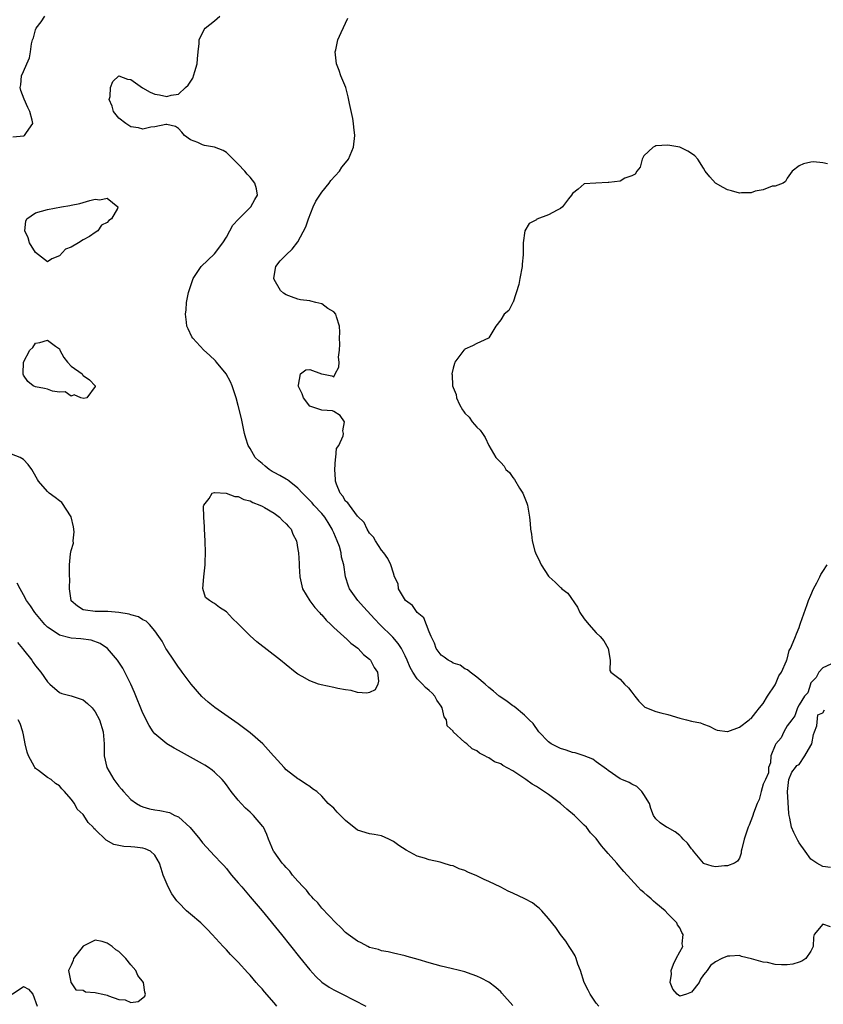
# Model space of a CAD drawing. Units: inches. Extents: x 2547943 to 2550000, y 1518000 to 1521000.
# Drawn here: x 2548796 to 2548931, y 1518877 to 1519042 of the extents above; entities that cross this region are included whole.
import ezdxf

# ---------------------------------------------------------------- set-up
doc = ezdxf.new("R2010")
doc.units = ezdxf.units.IN
doc.header["$MEASUREMENT"] = 0
doc.layers.add('LD25471518_2ft', color=133, linetype='Continuous')

msp = doc.modelspace()

# ---------------------------------------------------------------- linework, layer by layer
at = {"layer": 'LD25471518_2ft'}
for points, elevation in [([(2548795.22, 1519022.78), (2548797.06, 1519022.94), (2548797.18, 1519023), (2548797.5, 1519023.5), (2548798.56, 1519025), (2548798.46, 1519025.54), (2548798.08, 1519027), (2548797.7, 1519027.7), (2548797.09, 1519029.09), (2548796.53, 1519030.53), (2548796.45, 1519031), (2548796.55, 1519031.45), (2548796.64, 1519033), (2548797, 1519033.71), (2548797.54, 1519035), (2548798.01, 1519035.99), (2548798.19, 1519037), (2548798.35, 1519038.35), (2548798.52, 1519039), (2548798.65, 1519039.35), (2548799, 1519040.71), (2548799.11, 1519041), (2548799.94, 1519042.06), (2548800.59, 1519043)], 9214), ([(2548932.3, 1518890.3), (2548931, 1518890.78), (2548929.54, 1518889), (2548929.42, 1518888.58), (2548929.4, 1518887), (2548929, 1518886.23), (2548928.14, 1518885), (2548927.46, 1518884.54), (2548927, 1518884.36), (2548925.95, 1518884.05), (2548925, 1518883.93), (2548924.05, 1518883.95), (2548923, 1518884.01), (2548921.69, 1518884.31), (2548921, 1518884.38), (2548919.03, 1518884.97), (2548917.34, 1518885.34), (2548917, 1518885.53), (2548915.42, 1518885.42), (2548915, 1518885.37), (2548914.04, 1518885), (2548913, 1518884.47), (2548912.15, 1518883.85), (2548911.59, 1518883), (2548911.32, 1518882.68), (2548911, 1518882.25), (2548910.46, 1518881.55), (2548910.25, 1518881), (2548909, 1518879.37), (2548908.13, 1518879), (2548907, 1518878.68), (2548906.55, 1518879), (2548905.87, 1518879.87), (2548905.4, 1518881), (2548905.6, 1518882.4), (2548905.59, 1518883), (2548905.97, 1518884.03), (2548906.4, 1518885), (2548907, 1518886.14), (2548907.51, 1518887), (2548907.44, 1518887.44), (2548907.6, 1518889), (2548907.37, 1518889.37), (2548907, 1518890.15), (2548906.64, 1518890.64), (2548906.51, 1518891), (2548905, 1518892.5), (2548904.54, 1518893), (2548903, 1518894.29), (2548902.6, 1518894.6), (2548902.19, 1518895), (2548901.54, 1518895.54), (2548901, 1518896.06), (2548900.48, 1518896.48), (2548899.97, 1518897), (2548897.61, 1518899.61), (2548896.68, 1518900.68), (2548896.45, 1518901), (2548895, 1518902.61), (2548894.68, 1518903), (2548893.88, 1518903.88), (2548893, 1518905.12), (2548892.07, 1518906.07), (2548891.36, 1518907), (2548891, 1518907.33), (2548889.34, 1518909), (2548888.05, 1518910.05), (2548886.99, 1518911), (2548885, 1518912.5), (2548883, 1518913.83), (2548882.25, 1518914.25), (2548881.21, 1518915), (2548880.54, 1518915.46), (2548879, 1518916.45), (2548877.34, 1518917.34), (2548877, 1518917.61), (2548875.97, 1518917.97), (2548875, 1518918.66), (2548874.73, 1518918.73), (2548874.34, 1518919), (2548873.42, 1518919.42), (2548873, 1518919.79), (2548872.18, 1518920.18), (2548871.33, 1518921), (2548871, 1518921.22), (2548869.03, 1518923.03), (2548869, 1518923.09), (2548868, 1518924), (2548867.92, 1518925), (2548867.52, 1518925.52), (2548867.2, 1518927), (2548867, 1518927.32), (2548866.3, 1518928.3), (2548865.96, 1518929), (2548865.48, 1518929.48), (2548865, 1518929.92), (2548864.41, 1518930.41), (2548863.88, 1518931), (2548863, 1518931.9), (2548862.24, 1518933), (2548861.8, 1518933.8), (2548861.31, 1518935), (2548861, 1518935.72), (2548860.34, 1518937), (2548859.83, 1518937.83), (2548858.9, 1518938.9), (2548856.73, 1518941), (2548855.88, 1518941.88), (2548853.97, 1518943.97), (2548853.05, 1518945), (2548851.65, 1518947), (2548851.45, 1518947.45), (2548850.98, 1518949), (2548850.69, 1518951), (2548850.3, 1518952.3), (2548850.24, 1518953), (2548849.95, 1518954.05), (2548849.59, 1518955), (2548849, 1518956.39), (2548848.8, 1518956.8), (2548848.74, 1518957), (2548848.09, 1518958.09), (2548847.52, 1518959), (2548847, 1518959.63), (2548845.68, 1518961), (2548845.37, 1518961.37), (2548845, 1518961.78), (2548843.75, 1518963), (2548843, 1518963.88), (2548841.55, 1518965), (2548841.25, 1518965.25), (2548841, 1518965.37), (2548839.99, 1518965.99), (2548839, 1518966.47), (2548838.67, 1518966.67), (2548838.16, 1518967), (2548837.51, 1518967.52), (2548837, 1518967.97), (2548836.43, 1518968.43), (2548835.85, 1518969), (2548835, 1518970.48), (2548834.65, 1518971), (2548834.24, 1518972.24), (2548834.05, 1518973), (2548833.52, 1518975.52), (2548833, 1518977.71), (2548832.67, 1518979), (2548832.48, 1518979.52), (2548832, 1518981), (2548831.69, 1518981.69), (2548830.98, 1518983), (2548829.36, 1518985), (2548829.19, 1518985.19), (2548828.17, 1518986.17), (2548827.23, 1518987), (2548825.37, 1518989), (2548825.23, 1518989.23), (2548824.57, 1518990.57), (2548824.39, 1518991), (2548824.34, 1518991.66), (2548824.15, 1518993), (2548824.26, 1518993.74), (2548824.32, 1518995), (2548824.66, 1518996.66), (2548824.75, 1518997), (2548825.34, 1518998.66), (2548825.44, 1518999), (2548826.75, 1519001), (2548829, 1519003.15), (2548830.4, 1519005), (2548831, 1519005.93), (2548831.6, 1519007), (2548832.07, 1519007.93), (2548833.04, 1519008.96), (2548835, 1519010.91), (2548835.11, 1519011), (2548835.77, 1519012.23), (2548836.22, 1519013), (2548836.04, 1519014.04), (2548835.78, 1519015), (2548835, 1519016.01), (2548834.49, 1519016.49), (2548834.07, 1519017), (2548833, 1519018.18), (2548832.13, 1519019), (2548831.59, 1519019.59), (2548831, 1519020.14), (2548830.46, 1519020.46), (2548829, 1519021), (2548827.32, 1519021.32), (2548827, 1519021.39), (2548826.21, 1519021.79), (2548825, 1519022.28), (2548824, 1519023), (2548823.55, 1519023.55), (2548823, 1519024.13), (2548822.47, 1519024.47), (2548821, 1519024.83), (2548820.83, 1519024.83), (2548819, 1519024.41), (2548818.36, 1519024.36), (2548817, 1519024.06), (2548816.26, 1519024.26), (2548815, 1519024.44), (2548814.16, 1519025), (2548813, 1519025.86), (2548812.08, 1519027), (2548811.87, 1519027.87), (2548811.36, 1519029), (2548811.51, 1519029.51), (2548811.6, 1519031), (2548811.96, 1519032.05), (2548813, 1519033.01), (2548814.41, 1519032.41), (2548815, 1519032.39), (2548816.95, 1519030.95), (2548818.22, 1519030.22), (2548819, 1519029.92), (2548819.79, 1519029.79), (2548821, 1519029.51), (2548821.74, 1519029.74), (2548823, 1519029.91), (2548824.13, 1519031), (2548824.59, 1519031.41), (2548825.39, 1519032.61), (2548825.72, 1519033.72), (2548826.12, 1519035), (2548826.14, 1519035.86), (2548826.29, 1519037), (2548826.43, 1519038.43), (2548826.43, 1519039), (2548827.27, 1519040.73), (2548827.47, 1519041), (2548829, 1519042.23), (2548829.9, 1519043)], 9212), ([(2548932.33, 1518934.33), (2548931, 1518933.76), (2548930.32, 1518933), (2548929.89, 1518932.11), (2548929, 1518931.2), (2548928.94, 1518931.06), (2548928.9, 1518931), (2548928.46, 1518929.54), (2548927.92, 1518929), (2548927, 1518927.53), (2548926.76, 1518927), (2548926.29, 1518925.71), (2548925.79, 1518925), (2548925, 1518924.01), (2548924.44, 1518923), (2548924.02, 1518921.98), (2548923.12, 1518921), (2548923, 1518920.75), (2548922.27, 1518919), (2548922.2, 1518917.8), (2548921.88, 1518917), (2548921.89, 1518916.11), (2548921.38, 1518915), (2548921, 1518914.22), (2548920.65, 1518913), (2548920.32, 1518911.68), (2548920.01, 1518911), (2548919.39, 1518909.39), (2548919.28, 1518909), (2548919.21, 1518908.79), (2548918.63, 1518907.37), (2548918.46, 1518907), (2548917.82, 1518905), (2548917.4, 1518903.4), (2548917.33, 1518903), (2548917.32, 1518902.68), (2548917, 1518901.83), (2548916.7, 1518901.3), (2548916.21, 1518901), (2548915, 1518900.53), (2548914.52, 1518900.52), (2548913, 1518900.38), (2548912.46, 1518900.46), (2548911, 1518900.94), (2548910.97, 1518900.97), (2548909.32, 1518903), (2548909.19, 1518903.19), (2548909, 1518903.41), (2548908.33, 1518904.33), (2548907.58, 1518905), (2548907.32, 1518905.32), (2548907, 1518905.62), (2548906.23, 1518906.23), (2548904.94, 1518906.94), (2548904.78, 1518907), (2548903.74, 1518907.74), (2548903, 1518908.4), (2548902.63, 1518909), (2548902.14, 1518910.14), (2548901.95, 1518911), (2548901, 1518912.5), (2548900.65, 1518913), (2548899.81, 1518913.81), (2548899, 1518914.21), (2548898.52, 1518914.52), (2548897.28, 1518915), (2548897, 1518915.15), (2548895, 1518916.51), (2548894.75, 1518916.75), (2548893, 1518917.96), (2548892.41, 1518918.41), (2548890.96, 1518918.96), (2548889.48, 1518919.48), (2548889, 1518919.55), (2548887.94, 1518919.94), (2548887, 1518920.2), (2548885.47, 1518921), (2548885, 1518921.34), (2548883.36, 1518923), (2548882.41, 1518924.41), (2548881.77, 1518925), (2548881, 1518925.82), (2548879.23, 1518927.23), (2548879, 1518927.37), (2548878.09, 1518928.09), (2548877, 1518928.8), (2548876.72, 1518929), (2548875.81, 1518929.81), (2548875, 1518930.46), (2548874.38, 1518931), (2548873, 1518932.14), (2548871.89, 1518933), (2548871.4, 1518933.4), (2548871, 1518933.55), (2548870.17, 1518934.17), (2548869, 1518934.52), (2548868.74, 1518934.74), (2548868.18, 1518935), (2548867.52, 1518935.52), (2548867, 1518935.84), (2548866.19, 1518937), (2548865.89, 1518937.89), (2548865.32, 1518939), (2548865, 1518939.74), (2548864.1, 1518942.1), (2548863, 1518943), (2548862.21, 1518944.21), (2548861.04, 1518945), (2548859.88, 1518947), (2548859.8, 1518947.8), (2548859.2, 1518949), (2548859, 1518949.58), (2548858.59, 1518951), (2548858.08, 1518952.08), (2548857.38, 1518953), (2548857, 1518953.46), (2548856.02, 1518955), (2548855.66, 1518955.66), (2548855, 1518956.33), (2548854.62, 1518957), (2548854.11, 1518958.11), (2548853, 1518959.15), (2548851.62, 1518961), (2548851.37, 1518961.37), (2548851, 1518961.67), (2548850.51, 1518962.51), (2548850.09, 1518963), (2548849.45, 1518964.55), (2548849.3, 1518965), (2548849.32, 1518965.32), (2548849.2, 1518967), (2548849.27, 1518968.73), (2548849.38, 1518969), (2548849.49, 1518970.51), (2548849.84, 1518971), (2548850.61, 1518972.61), (2548850.66, 1518973), (2548850.52, 1518973.48), (2548850.79, 1518975), (2548850.06, 1518976.06), (2548849, 1518976.72), (2548848.81, 1518976.81), (2548847, 1518976.93), (2548845, 1518977.59), (2548843.92, 1518979), (2548843.69, 1518979.69), (2548843.05, 1518981), (2548843.1, 1518981.1), (2548843.42, 1518983), (2548844.32, 1518983.68), (2548845, 1518983.76), (2548846.97, 1518983.03), (2548847.03, 1518983.03), (2548848.7, 1518982.7), (2548849, 1518982.53), (2548849.23, 1518983), (2548849.88, 1518984.12), (2548849.89, 1518985), (2548849.8, 1518985.8), (2548849.99, 1518987), (2548850.03, 1518987.97), (2548849.99, 1518989), (2548850.03, 1518990.03), (2548849.99, 1518991), (2548849.44, 1518992.56), (2548849.33, 1518993), (2548849, 1518993.4), (2548848, 1518994), (2548847, 1518994.75), (2548846, 1518995), (2548845.18, 1518995.18), (2548845, 1518995.24), (2548843.44, 1518995.44), (2548843, 1518995.52), (2548841.93, 1518995.93), (2548841, 1518996.26), (2548840.57, 1518996.57), (2548840.08, 1518997), (2548839, 1518998.86), (2548838.95, 1518999), (2548839, 1518999.4), (2548839.29, 1519001), (2548840.01, 1519001.99), (2548841, 1519003), (2548842.06, 1519003.94), (2548843, 1519005.17), (2548844.34, 1519007.66), (2548844.76, 1519009), (2548845.54, 1519011), (2548846.02, 1519011.98), (2548846.67, 1519013), (2548847, 1519013.48), (2548848.25, 1519015), (2548848.54, 1519015.46), (2548849.95, 1519017), (2548850.35, 1519017.65), (2548851.26, 1519018.74), (2548851.45, 1519019), (2548852.31, 1519021), (2548852.55, 1519023), (2548852.39, 1519024.39), (2548852.34, 1519025), (2548852.19, 1519025.81), (2548851.64, 1519028.36), (2548851.44, 1519029.44), (2548851.03, 1519031), (2548850.18, 1519033), (2548849.89, 1519033.89), (2548849.44, 1519035), (2548849.24, 1519037), (2548849.33, 1519037.33), (2548849.68, 1519039), (2548850.27, 1519040.27), (2548851.34, 1519042.66)], 9210), ([(2548931.76, 1519018.24), (2548931, 1519018.39), (2548929.43, 1519018.57), (2548929, 1519018.52), (2548927.75, 1519018.25), (2548927, 1519017.9), (2548925.83, 1519017), (2548925, 1519015.82), (2548924.75, 1519015.25), (2548924.36, 1519015), (2548923, 1519014.47), (2548922.48, 1519014.48), (2548921, 1519013.87), (2548919.63, 1519013.63), (2548919, 1519013.39), (2548917.37, 1519013.37), (2548917, 1519013.32), (2548915.7, 1519013.7), (2548915, 1519013.88), (2548914.26, 1519014.26), (2548912.99, 1519015), (2548912.03, 1519016.03), (2548911.26, 1519017), (2548911, 1519017.53), (2548910.04, 1519019), (2548909.55, 1519019.55), (2548909, 1519019.98), (2548908.36, 1519020.36), (2548907.02, 1519021.02), (2548905, 1519021.38), (2548903, 1519021.22), (2548902.84, 1519021.16), (2548902.55, 1519021), (2548901, 1519019.58), (2548900.7, 1519019), (2548900.35, 1519017.65), (2548899.83, 1519017), (2548899.52, 1519016.48), (2548899, 1519016.19), (2548897.82, 1519015.82), (2548897, 1519015.35), (2548895.12, 1519015.12), (2548895, 1519015.09), (2548892.92, 1519015), (2548891, 1519014.85), (2548890, 1519014), (2548889, 1519013.25), (2548888.86, 1519013), (2548888.37, 1519012.37), (2548887.36, 1519011), (2548887, 1519010.74), (2548886.48, 1519010.48), (2548885, 1519009.7), (2548883.07, 1519008.93), (2548883, 1519008.86), (2548881.78, 1519008.22), (2548881.01, 1519007), (2548880.74, 1519005), (2548880.78, 1519004.78), (2548880.74, 1519003), (2548880.57, 1519001.43), (2548880.57, 1519001), (2548880.18, 1518999), (2548880.02, 1518997.98), (2548879.06, 1518995.06), (2548879.04, 1518994.96), (2548878.36, 1518993.64), (2548877.57, 1518993), (2548877, 1518992.06), (2548876.17, 1518991), (2548875, 1518989.07), (2548874.92, 1518989), (2548873.63, 1518988.37), (2548873, 1518988.11), (2548872.29, 1518987.71), (2548871, 1518987.15), (2548870.93, 1518987.07), (2548870.83, 1518987), (2548869.32, 1518985), (2548869.23, 1518984.77), (2548869, 1518983.96), (2548868.8, 1518983), (2548868.85, 1518982.85), (2548868.92, 1518981), (2548869, 1518980.73), (2548869.53, 1518979.53), (2548869.6, 1518979), (2548870.11, 1518977.89), (2548870.61, 1518977), (2548870.78, 1518976.78), (2548871, 1518976.45), (2548871.73, 1518975.73), (2548872.22, 1518975), (2548873, 1518974.06), (2548873.57, 1518973.57), (2548873.93, 1518973), (2548874.37, 1518972.37), (2548874.99, 1518971), (2548876.16, 1518969), (2548877, 1518968.18), (2548877.56, 1518967.56), (2548877.87, 1518967), (2548878.46, 1518966.46), (2548879, 1518965.62), (2548879.28, 1518965.28), (2548880.13, 1518963.87), (2548880.69, 1518963), (2548881.36, 1518961.36), (2548881.48, 1518961), (2548881.82, 1518959), (2548881.92, 1518957.92), (2548881.97, 1518957), (2548882.15, 1518956.15), (2548882.25, 1518955), (2548882.73, 1518953.27), (2548882.82, 1518953), (2548883.53, 1518951.53), (2548883.76, 1518951), (2548885, 1518949.12), (2548885.1, 1518949), (2548886.11, 1518948.11), (2548887, 1518947.2), (2548887.12, 1518947.12), (2548887.23, 1518947), (2548888.23, 1518946.23), (2548889.88, 1518943.88), (2548890.28, 1518943), (2548891, 1518941.94), (2548891.74, 1518941), (2548893, 1518939.62), (2548893.68, 1518939), (2548894.27, 1518938.27), (2548895.01, 1518937), (2548895.37, 1518935), (2548895.26, 1518933.26), (2548895.47, 1518933), (2548897, 1518931.86), (2548897.76, 1518931), (2548898.4, 1518930.4), (2548899, 1518929.66), (2548899.46, 1518929), (2548900.14, 1518928.14), (2548901, 1518927.28), (2548901.16, 1518927.16), (2548903, 1518926.41), (2548903.81, 1518926.19), (2548905, 1518925.92), (2548907, 1518925.29), (2548907.24, 1518925.24), (2548908.13, 1518925), (2548909, 1518924.79), (2548910.51, 1518924.51), (2548911, 1518924.3), (2548911.95, 1518923.95), (2548913, 1518923.42), (2548913.3, 1518923.3), (2548915, 1518923.05), (2548915.05, 1518923.05), (2548917, 1518923.8), (2548918.64, 1518925), (2548918.82, 1518925.18), (2548919, 1518925.25), (2548919.74, 1518926.26), (2548920.39, 1518927), (2548921, 1518927.75), (2548921.7, 1518929), (2548923, 1518930.91), (2548923.05, 1518931), (2548923.63, 1518932.37), (2548924.07, 1518933), (2548924.91, 1518934.91), (2548924.94, 1518935.06), (2548925, 1518935.19), (2548925.35, 1518936.65), (2548925.57, 1518937), (2548926.04, 1518938.04), (2548926.39, 1518939), (2548926.59, 1518939.41), (2548927, 1518940.49), (2548927.13, 1518940.87), (2548927.23, 1518941.23), (2548928.34, 1518944.34), (2548928.6, 1518945), (2548929, 1518945.9), (2548929.45, 1518947), (2548929.99, 1518947.99), (2548930.49, 1518949), (2548930.64, 1518949.36), (2548931, 1518949.87), (2548931.74, 1518951)], 9208), ([(2548893.46, 1518877), (2548893, 1518877.53), (2548891.99, 1518879), (2548891.68, 1518879.68), (2548891.01, 1518881), (2548890.36, 1518883), (2548889.94, 1518884.06), (2548889.64, 1518885), (2548889.45, 1518885.45), (2548889, 1518886.15), (2548888.7, 1518886.7), (2548888.48, 1518887), (2548887.92, 1518887.92), (2548887.04, 1518889), (2548886.22, 1518890.22), (2548885, 1518891.73), (2548883.91, 1518893), (2548883.46, 1518893.46), (2548883, 1518893.77), (2548882.32, 1518894.32), (2548881.03, 1518895.03), (2548879, 1518895.98), (2548878.27, 1518896.27), (2548877, 1518896.95), (2548875, 1518897.91), (2548874.22, 1518898.22), (2548873, 1518898.84), (2548871.49, 1518899.49), (2548871, 1518899.73), (2548870.03, 1518900.03), (2548869, 1518900.51), (2548868.6, 1518900.6), (2548867.33, 1518901), (2548866.87, 1518901.13), (2548865, 1518901.53), (2548864.2, 1518901.8), (2548863, 1518902.15), (2548861.14, 1518903.14), (2548859.92, 1518903.92), (2548859, 1518904.6), (2548858.24, 1518905), (2548857, 1518905.57), (2548855.8, 1518905.8), (2548855, 1518905.9), (2548853, 1518906.53), (2548851, 1518908.15), (2548849.55, 1518909.55), (2548849, 1518910.18), (2548848.04, 1518911), (2548847, 1518912.21), (2548846.18, 1518913), (2548845.46, 1518913.46), (2548845, 1518913.81), (2548844.29, 1518914.29), (2548843.19, 1518915), (2548843, 1518915.1), (2548841, 1518916.62), (2548840.69, 1518917), (2548839, 1518918.89), (2548838.93, 1518919), (2548837.11, 1518921), (2548835, 1518922.85), (2548833, 1518924.36), (2548829.09, 1518927.09), (2548827.96, 1518927.96), (2548826.9, 1518928.9), (2548825.08, 1518931), (2548823.6, 1518933), (2548823.36, 1518933.36), (2548823, 1518933.82), (2548822.18, 1518935), (2548821, 1518936.74), (2548820.85, 1518937), (2548820.23, 1518938.23), (2548819.69, 1518939), (2548819, 1518939.93), (2548818.1, 1518941), (2548817.57, 1518941.57), (2548817, 1518941.77), (2548816.26, 1518942.26), (2548815, 1518942.63), (2548814.73, 1518942.73), (2548812.99, 1518942.99), (2548811.15, 1518943.15), (2548809, 1518943.19), (2548807.38, 1518943.38), (2548807, 1518943.48), (2548806.05, 1518944.05), (2548805, 1518944.97), (2548804.97, 1518945.03), (2548804.68, 1518947), (2548804.77, 1518948.77), (2548804.72, 1518949), (2548804.69, 1518949.31), (2548804.7, 1518951), (2548804.86, 1518952.86), (2548805, 1518953.43), (2548805.36, 1518954.64), (2548805.3, 1518955), (2548805.47, 1518956.53), (2548805.35, 1518957.35), (2548805, 1518959.04), (2548803.43, 1518961.43), (2548803, 1518961.73), (2548802.29, 1518962.29), (2548801.31, 1518963), (2548801, 1518963.31), (2548799.53, 1518965), (2548799.32, 1518965.32), (2548798.62, 1518966.62), (2548798.38, 1518967), (2548797.8, 1518967.8), (2548797, 1518968.66), (2548796.44, 1518969), (2548795, 1518969.58)], 9214), ([(2548879, 1518877.11), (2548877.2, 1518879.2), (2548877, 1518879.42), (2548876.15, 1518880.15), (2548875, 1518881.04), (2548873.72, 1518881.72), (2548873, 1518882.06), (2548871.4, 1518882.6), (2548871, 1518882.75), (2548870.08, 1518883), (2548868.69, 1518883.31), (2548867, 1518883.73), (2548865, 1518884.28), (2548863.14, 1518884.86), (2548861.32, 1518885.32), (2548861, 1518885.44), (2548859, 1518885.88), (2548858.12, 1518886.12), (2548857, 1518886.29), (2548856.5, 1518886.5), (2548855, 1518886.87), (2548854.72, 1518887), (2548853.61, 1518887.61), (2548853, 1518887.88), (2548851.42, 1518889), (2548851, 1518889.35), (2548850.2, 1518890.2), (2548849.35, 1518891), (2548847, 1518893.45), (2548846.31, 1518894.31), (2548845.61, 1518895), (2548845.34, 1518895.34), (2548845, 1518895.69), (2548844.43, 1518896.43), (2548843.86, 1518897), (2548843, 1518897.95), (2548842.1, 1518899), (2548841.63, 1518899.63), (2548841, 1518900.23), (2548840.67, 1518900.67), (2548840.37, 1518901), (2548839, 1518902.86), (2548838.91, 1518903), (2548838.08, 1518905), (2548837.79, 1518905.79), (2548837.21, 1518907), (2548837.13, 1518907.13), (2548835.55, 1518909), (2548835, 1518909.52), (2548834.21, 1518910.21), (2548833.47, 1518911), (2548833, 1518911.54), (2548831.81, 1518913), (2548831, 1518914.14), (2548830.63, 1518914.63), (2548830.31, 1518915), (2548829, 1518916.25), (2548828.6, 1518916.6), (2548828, 1518917), (2548827.4, 1518917.4), (2548827, 1518917.62), (2548823, 1518919.87), (2548822.25, 1518920.25), (2548821.01, 1518921), (2548819, 1518922.67), (2548818.75, 1518923), (2548818.04, 1518924.04), (2548817, 1518926.12), (2548815.61, 1518929.61), (2548815.01, 1518931), (2548814, 1518933), (2548813.65, 1518933.65), (2548813, 1518934.67), (2548812.77, 1518935), (2548811.08, 1518937), (2548809.83, 1518937.83), (2548808.35, 1518938.35), (2548806.61, 1518938.61), (2548805, 1518938.73), (2548804.76, 1518938.76), (2548803, 1518939.19), (2548802.29, 1518939.71), (2548801, 1518940.56), (2548800.56, 1518941), (2548798.87, 1518943), (2548798.14, 1518944.14), (2548797.52, 1518945), (2548797, 1518945.99), (2548796.41, 1518947), (2548795.95, 1518947.95)], 9216), ([(2548795.96, 1518937.96), (2548796.81, 1518937), (2548797, 1518936.73), (2548798.37, 1518935), (2548798.61, 1518934.61), (2548799, 1518934.07), (2548799.91, 1518933), (2548801, 1518931.4), (2548801.39, 1518931), (2548803, 1518929.6), (2548803.42, 1518929.42), (2548805, 1518929.06), (2548807, 1518928.38), (2548807.74, 1518927.74), (2548808.49, 1518927), (2548809, 1518926.36), (2548809.72, 1518925), (2548810.34, 1518923), (2548810.49, 1518921), (2548810.51, 1518919), (2548810.97, 1518917), (2548812.11, 1518915), (2548813, 1518913.87), (2548813.41, 1518913.41), (2548813.75, 1518913), (2548815, 1518911.68), (2548815.92, 1518911), (2548816.58, 1518910.58), (2548817, 1518910.41), (2548818.11, 1518910.11), (2548819, 1518909.92), (2548819.83, 1518909.83), (2548821.46, 1518909.46), (2548822.38, 1518909), (2548823, 1518908.74), (2548824.96, 1518906.96), (2548826.53, 1518905), (2548827, 1518904.37), (2548827.68, 1518903.68), (2548829, 1518902.21), (2548830.19, 1518901), (2548830.58, 1518900.58), (2548831, 1518900.09), (2548831.49, 1518899.49), (2548831.86, 1518899), (2548833, 1518897.69), (2548833.57, 1518897), (2548835, 1518895.36), (2548836.99, 1518893), (2548840.27, 1518889), (2548843.25, 1518885.25), (2548845, 1518883.1), (2548846, 1518882), (2548847, 1518881.05), (2548848.21, 1518880.21), (2548849, 1518879.74), (2548850.48, 1518879), (2548854.38, 1518877)], 9218), ([(2548932.28, 1518900.28), (2548931, 1518900.44), (2548929.98, 1518901), (2548929, 1518901.67), (2548928.05, 1518903), (2548927, 1518904.42), (2548926.79, 1518904.79), (2548926.13, 1518906.13), (2548925.75, 1518907), (2548925.45, 1518908.55), (2548925.33, 1518909), (2548925.29, 1518909.29), (2548925.08, 1518913), (2548925.31, 1518915), (2548925.78, 1518916.22), (2548926.43, 1518917), (2548926.63, 1518917.37), (2548927, 1518917.53), (2548927.95, 1518919), (2548929, 1518920.71), (2548929.13, 1518921), (2548929.43, 1518922.57), (2548929.59, 1518923), (2548930.01, 1518924.01), (2548930.13, 1518925.87), (2548931, 1518926.18), (2548931.29, 1518926.71)], 9210), ([(2548839.45, 1518877), (2548839, 1518877.55), (2548837.4, 1518879.4), (2548837, 1518879.91), (2548836.45, 1518880.45), (2548836.01, 1518881), (2548835, 1518882.18), (2548834.58, 1518882.58), (2548833, 1518884.36), (2548831.68, 1518885.68), (2548831, 1518886.44), (2548830.46, 1518887), (2548828.62, 1518889), (2548827.84, 1518889.84), (2548826.85, 1518890.85), (2548826.7, 1518891), (2548825, 1518892.41), (2548824.34, 1518893), (2548823, 1518894.38), (2548822.68, 1518894.68), (2548821.84, 1518895.84), (2548821.22, 1518897), (2548820.42, 1518899), (2548820.07, 1518900.07), (2548819.81, 1518901), (2548819, 1518902.33), (2548818.27, 1518903), (2548817.41, 1518903.41), (2548817, 1518903.51), (2548815.68, 1518903.68), (2548815, 1518903.75), (2548813.79, 1518903.79), (2548812.13, 1518904.13), (2548810.85, 1518904.85), (2548809, 1518906.65), (2548808.8, 1518906.8), (2548808.66, 1518907), (2548807.81, 1518907.81), (2548807.1, 1518909), (2548807, 1518909.13), (2548806.01, 1518910.01), (2548805.52, 1518911), (2548805, 1518911.69), (2548803.88, 1518913), (2548803.44, 1518913.44), (2548803, 1518913.96), (2548802.34, 1518914.34), (2548801.63, 1518915), (2548801, 1518915.36), (2548799.5, 1518916.5), (2548799, 1518916.84), (2548798.9, 1518917), (2548798.85, 1518917.15), (2548797.84, 1518919), (2548797.6, 1518919.61), (2548797.29, 1518921), (2548797, 1518922.48), (2548796.88, 1518923), (2548796.41, 1518924.41), (2548796.1, 1518925)], 9220), ([(2548795.07, 1518879), (2548797, 1518880.33), (2548797.84, 1518879.84), (2548798.54, 1518879), (2548799.27, 1518877)], 9222)]:
    msp.add_lwpolyline(points, dxfattribs=dict(at, elevation=elevation))
for points, elevation in [([(2548799.5, 1519003), (2548799, 1519003.34), (2548798.02, 1519005), (2548797.8, 1519005.8), (2548797.21, 1519007), (2548797.37, 1519008.64), (2548797.56, 1519009), (2548799, 1519010.03), (2548801, 1519010.56), (2548803.38, 1519011), (2548804.77, 1519011.23), (2548805, 1519011.29), (2548806.42, 1519011.58), (2548808.1, 1519012.1), (2548809, 1519012.28), (2548809.8, 1519012.2), (2548811, 1519012.5), (2548812.81, 1519011), (2548812.75, 1519010.75), (2548811.73, 1519009), (2548811.29, 1519008.71), (2548811, 1519008.4), (2548810.05, 1519007.95), (2548809.45, 1519007), (2548809, 1519006.71), (2548808.07, 1519006.07), (2548807, 1519005.49), (2548806.22, 1519005), (2548805, 1519004.27), (2548804.06, 1519003.94), (2548803, 1519002.79), (2548801.72, 1519002.28), (2548801, 1519001.8)], 9212), ([(2548807.09, 1518978.91), (2548806.58, 1518979), (2548805.5, 1518979.5), (2548805, 1518979.28), (2548804, 1518980), (2548803, 1518979.93), (2548801.86, 1518980.14), (2548801, 1518980.45), (2548800.54, 1518980.54), (2548799, 1518980.87), (2548798.61, 1518981), (2548797.74, 1518981.74), (2548797, 1518982.78), (2548796.95, 1518982.95), (2548796.94, 1518983), (2548797.01, 1518985), (2548798.06, 1518987), (2548798.55, 1518987.45), (2548799, 1518988.15), (2548799.73, 1518988.27), (2548801, 1518988.69), (2548802.35, 1518987.65), (2548803, 1518987.24), (2548803.09, 1518987), (2548803.77, 1518985.77), (2548804.36, 1518985), (2548805, 1518984.31), (2548806.85, 1518983), (2548806.88, 1518982.88), (2548807, 1518982.76), (2548808.03, 1518982.03), (2548809, 1518981.03), (2548809.03, 1518981.03), (2548809, 1518980.88), (2548807.59, 1518979)], 9212), ([(2548853.05, 1518937.05), (2548853.11, 1518937), (2548853.97, 1518935.97), (2548855, 1518935.17), (2548855.17, 1518935), (2548855.77, 1518933.77), (2548856.35, 1518933), (2548856.53, 1518931.47), (2548856.38, 1518931), (2548855.94, 1518930.06), (2548855, 1518929.6), (2548854.54, 1518929.46), (2548853, 1518929.6), (2548851.94, 1518929.94), (2548851, 1518930.04), (2548849.71, 1518930.29), (2548849, 1518930.45), (2548846.88, 1518930.87), (2548846.46, 1518931), (2548845, 1518931.54), (2548843.7, 1518932.3), (2548843, 1518932.68), (2548842.56, 1518933), (2548841, 1518934.24), (2548840.08, 1518935), (2548836.1, 1518938.1), (2548835, 1518939.08), (2548833, 1518941.11), (2548832.02, 1518942.02), (2548831, 1518943.11), (2548829.84, 1518943.84), (2548829, 1518944.54), (2548828.66, 1518944.66), (2548828.19, 1518945), (2548827.53, 1518945.53), (2548827.04, 1518947.04), (2548827.21, 1518949), (2548827.43, 1518951), (2548827.46, 1518951.46), (2548827.49, 1518953), (2548827.45, 1518955), (2548827.35, 1518957), (2548827.35, 1518957.35), (2548827.22, 1518959), (2548827.19, 1518960.81), (2548827.24, 1518961), (2548828.13, 1518962.13), (2548828.62, 1518963), (2548829, 1518963.12), (2548830.99, 1518963.01), (2548832.43, 1518962.43), (2548833, 1518962.44), (2548833.95, 1518961.95), (2548835, 1518961.72), (2548835.46, 1518961.46), (2548836.62, 1518961), (2548837, 1518960.82), (2548837.41, 1518960.59), (2548839, 1518959.64), (2548839.93, 1518959), (2548840.43, 1518958.43), (2548841, 1518957.9), (2548841.41, 1518957.41), (2548841.87, 1518957), (2548842.13, 1518956.13), (2548842.74, 1518955), (2548843, 1518953.57), (2548843.08, 1518953), (2548843.21, 1518951.21), (2548843.2, 1518950.8), (2548843.29, 1518949), (2548843.75, 1518947), (2548844.97, 1518944.97), (2548845.86, 1518943.86), (2548846.64, 1518943), (2548846.79, 1518942.79), (2548847, 1518942.6), (2548847.74, 1518941.74), (2548848.52, 1518941), (2548849, 1518940.51), (2548850.7, 1518939), (2548850.84, 1518938.84), (2548851, 1518938.75), (2548851.89, 1518937.89)], 9214), ([(2548813, 1518878.15), (2548814.06, 1518878.06), (2548815, 1518877.64), (2548816.19, 1518877.81), (2548817, 1518878.38), (2548817.34, 1518878.66), (2548817.47, 1518879), (2548817.35, 1518879.35), (2548817.11, 1518881), (2548816.16, 1518882.17), (2548815.81, 1518883), (2548815, 1518883.94), (2548814.17, 1518885), (2548813, 1518886.16), (2548812.47, 1518886.47), (2548811.84, 1518887), (2548811, 1518887.58), (2548810.16, 1518887.84), (2548809, 1518888.05), (2548807.13, 1518887.13), (2548807, 1518887.08), (2548805.4, 1518885), (2548805.33, 1518884.67), (2548805, 1518883.89), (2548804.52, 1518883), (2548804.95, 1518881.05), (2548804.94, 1518881), (2548804.95, 1518880.95), (2548805, 1518880.93), (2548805.77, 1518879.77), (2548807, 1518879.67), (2548807.41, 1518879.41), (2548809, 1518879.32), (2548809.24, 1518879.24), (2548810.29, 1518879), (2548811, 1518878.86), (2548811.25, 1518878.75)], 9222)]:
    msp.add_lwpolyline(points, close=True, dxfattribs=dict(at, elevation=elevation))

doc.saveas('drawing.dxf')
